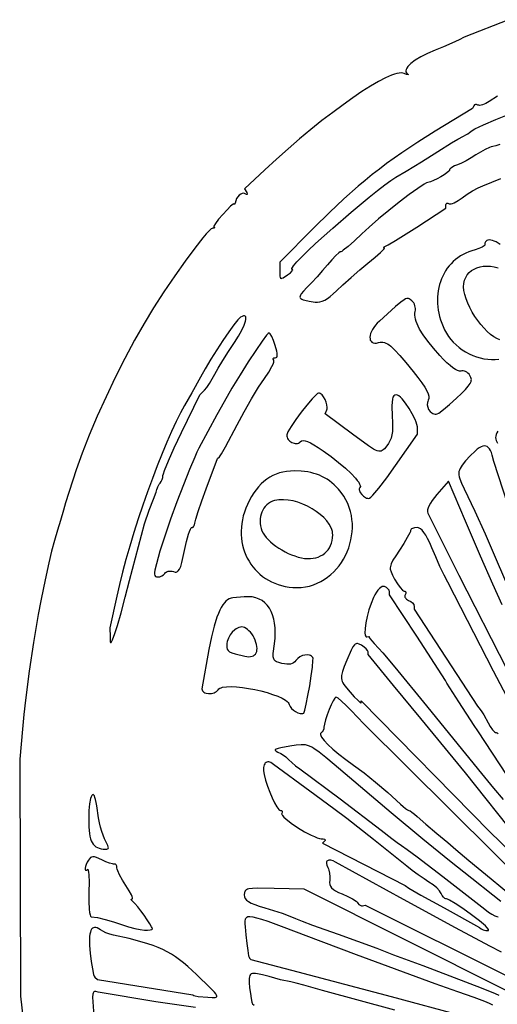
# Model space of a CAD drawing. Extents: x 4.68 to 7.33, y 4.06 to 7.92.
# Drawn here: x 4.68 to 5.58, y 5.98 to 7.84 of the extents above; entities that cross this region are included whole.
import ezdxf

# ---------------------------------------------------------------- set-up
doc = ezdxf.new("R2010")
doc.units = 0
doc.layers.add('LAYER_1', color=18, linetype='CONTINUOUS')

msp = doc.modelspace()

# ---------------------------------------------------------------- linework, layer by layer
at = {"layer": 'LAYER_1'}
for points in [[(5.6013, 7.8406), (5.5179, 7.8074), (5.5081, 7.8026), (5.4945, 7.7964), (5.479, 7.7896), (5.4633, 7.7832), (5.4488, 7.7769), (5.4362, 7.7705), (5.4256, 7.7641), (5.4173, 7.758), (5.4141, 7.755), (5.4115, 7.7522), (5.4095, 7.7495), (5.4083, 7.7469), (5.4077, 7.7445), (5.4079, 7.7424), (5.4089, 7.7404), (5.4106, 7.7387), (5.4124, 7.7371), (5.4123, 7.7367), (5.4118, 7.7366), (5.4091, 7.7374), (5.4044, 7.7392), (5.4018, 7.74), (5.3987, 7.7402), (5.395, 7.7399), (5.3908, 7.7391), (5.3861, 7.7377), (5.381, 7.7359), (5.3694, 7.7309), (5.3561, 7.724), (5.3413, 7.7154), (5.3251, 7.7052), (5.3077, 7.6935), (5.2893, 7.6804), (5.2699, 7.6659), (5.2497, 7.6503), (5.2289, 7.6335), (5.2075, 7.6158), (5.1859, 7.5971), (5.164, 7.5776), (5.142, 7.5575), (5.1036, 7.5216), (5.1078, 7.5148), (5.1089, 7.5125), (5.109, 7.5117), (5.1087, 7.5113), (5.1081, 7.5111), (5.1073, 7.5112), (5.1048, 7.5124), (5.1022, 7.5133), (5.0994, 7.5131), (5.0965, 7.5119), (5.0938, 7.5098), (5.0912, 7.507), (5.0889, 7.5035), (5.0871, 7.4994), (5.0859, 7.495), (5.0855, 7.4933), (5.085, 7.4925), (5.0846, 7.4926), (5.0842, 7.4936), (5.084, 7.4938), (5.0836, 7.4938), (5.0822, 7.4931), (5.0775, 7.4892), (5.0707, 7.4824), (5.0626, 7.4736), (5.0549, 7.4643), (5.0492, 7.4567), (5.046, 7.4513), (5.0456, 7.4498), (5.0457, 7.4494), (5.046, 7.4492), (5.0471, 7.4488), (5.047, 7.4483), (5.0459, 7.4479), (5.0439, 7.4475), (5.0427, 7.4471), (5.0411, 7.4461), (5.037, 7.4425), (5.0316, 7.4369), (5.0253, 7.4295), (5.0098, 7.4101), (4.9918, 7.3857), (4.9721, 7.3578), (4.9519, 7.3278), (4.9323, 7.2973), (4.9143, 7.2677), (4.8963, 7.2362), (4.8782, 7.2022), (4.8602, 7.1664), (4.8427, 7.1298), (4.8262, 7.0933), (4.8111, 7.0576), (4.7977, 7.0237), (4.7864, 6.9923), (4.7664, 6.93), (4.7626, 6.9161), (4.7566, 6.8967), (4.7511, 6.8786), (4.7456, 6.8591), (4.7402, 6.8384), (4.7349, 6.8165), (4.7297, 6.7935), (4.7246, 6.7696), (4.7197, 6.7449), (4.7149, 6.7194), (4.706, 6.6668), (4.698, 6.6127), (4.691, 6.5579), (4.688, 6.5305), (4.6853, 6.5033), (4.68, 6.4467), (4.6812, 6), (4.7102, 5.7467)], [(5.5804, 7.6963), (5.565, 7.6862), (5.5586, 7.6826), (5.5524, 7.6801), (5.5496, 7.6795), (5.5472, 7.6791), (5.5452, 7.6792), (5.5437, 7.6798), (5.5412, 7.6808), (5.5389, 7.6808), (5.5369, 7.6799), (5.5356, 7.6782), (5.5333, 7.6729), (5.4633, 7.6303), (5.4304, 7.6096), (5.4, 7.5895), (5.3715, 7.5693), (5.3578, 7.559), (5.3444, 7.5485), (5.331, 7.5377), (5.3178, 7.5266), (5.2911, 7.5031), (5.2638, 7.4774), (5.235, 7.449), (5.17, 7.3834), (5.17, 7.3663), (5.1701, 7.361), (5.1703, 7.357), (5.171, 7.3544), (5.1715, 7.3536), (5.1721, 7.3531), (5.1729, 7.353), (5.1739, 7.3531), (5.1765, 7.3542), (5.1848, 7.3596), (5.1901, 7.3637), (5.1935, 7.367), (5.1944, 7.3682), (5.1947, 7.3692), (5.1944, 7.3698), (5.1935, 7.37), (5.1929, 7.3701), (5.1926, 7.3704), (5.1928, 7.3717), (5.1939, 7.3737), (5.1959, 7.3765), (5.2024, 7.3839), (5.2119, 7.3937), (5.2238, 7.4054), (5.2377, 7.4185), (5.2699, 7.4477), (5.3048, 7.478), (5.3386, 7.5062), (5.3541, 7.5185), (5.3679, 7.5291), (5.3797, 7.5376), (5.389, 7.5435), (5.4086, 7.5552), (5.4374, 7.5729), (5.4681, 7.5921), (5.4937, 7.6084), (5.5058, 7.6156), (5.5167, 7.6212), (5.5208, 7.6233), (5.5247, 7.6257), (5.5279, 7.6281), (5.53, 7.6301), (5.5325, 7.632), (5.5375, 7.6348), (5.5542, 7.6426), (5.5776, 7.6525), (5.6054, 7.6637)], [(5.5846, 7.6056), (5.5775, 7.6029), (5.5717, 7.6015), (5.5688, 7.6008), (5.5654, 7.5997), (5.5573, 7.5961), (5.5484, 7.5912), (5.5398, 7.5857), (5.5309, 7.5799), (5.5214, 7.5745), (5.5124, 7.57), (5.505, 7.5671), (5.4992, 7.5649), (5.4944, 7.5623), (5.4912, 7.5597), (5.4903, 7.5584), (5.49, 7.5573), (5.4897, 7.5563), (5.4887, 7.555), (5.485, 7.5518), (5.4798, 7.5481), (5.4734, 7.5442), (5.4665, 7.5405), (5.4598, 7.5373), (5.4539, 7.535), (5.4492, 7.5338), (5.4466, 7.5329), (5.4425, 7.5306), (5.4303, 7.5226), (5.4141, 7.5108), (5.3954, 7.4965), (5.3757, 7.4808), (5.3563, 7.4649), (5.3388, 7.4498), (5.3247, 7.4367), (5.311, 7.4238), (5.2989, 7.4131), (5.2899, 7.4059), (5.2869, 7.4039), (5.2852, 7.4032), (5.2837, 7.4027), (5.2816, 7.4012), (5.2757, 7.3959), (5.2682, 7.3881), (5.26, 7.3786), (5.2507, 7.3676), (5.2403, 7.3558), (5.23, 7.3446), (5.221, 7.3355), (5.2146, 7.3289), (5.2103, 7.3236), (5.209, 7.3215), (5.2083, 7.3195), (5.2082, 7.3178), (5.2087, 7.3163), (5.2098, 7.315), (5.2116, 7.3138), (5.214, 7.3128), (5.2171, 7.3118), (5.2254, 7.31), (5.2367, 7.3083), (5.2412, 7.308), (5.2457, 7.3085), (5.2502, 7.3097), (5.255, 7.3119), (5.2599, 7.3149), (5.2653, 7.3188), (5.271, 7.3237), (5.2772, 7.3296), (5.2892, 7.3411), (5.3044, 7.3547), (5.3208, 7.3688), (5.3364, 7.3817), (5.3498, 7.3927), (5.3602, 7.4019), (5.3664, 7.4083), (5.3677, 7.4101), (5.3678, 7.4106), (5.3676, 7.4108), (5.3663, 7.4113), (5.366, 7.4118), (5.3667, 7.4123), (5.3683, 7.4129), (5.3746, 7.4162), (5.388, 7.4242), (5.4283, 7.4496), (5.4833, 7.4852), (5.4833, 7.4913), (5.4838, 7.4934), (5.4851, 7.4946), (5.4869, 7.4947), (5.4892, 7.4938), (5.4908, 7.4934), (5.493, 7.4936), (5.4957, 7.4943), (5.4989, 7.4956), (5.5062, 7.4996), (5.514, 7.5051), (5.523, 7.5115), (5.5333, 7.5179), (5.5438, 7.5235), (5.5531, 7.5276), (5.5865, 7.5411)], [(5.5858, 7.4171), (5.5778, 7.4216), (5.5742, 7.4232), (5.5708, 7.4244), (5.5677, 7.4251), (5.565, 7.4254), (5.5625, 7.4251), (5.5605, 7.4244), (5.5589, 7.4232), (5.5577, 7.4216), (5.5569, 7.4194), (5.5567, 7.4167), (5.5563, 7.4155), (5.5552, 7.4143), (5.5513, 7.4116), (5.5455, 7.4091), (5.5383, 7.4069), (5.5323, 7.4052), (5.5266, 7.4031), (5.521, 7.4008), (5.5157, 7.3981), (5.5107, 7.3952), (5.5059, 7.3919), (5.5014, 7.3884), (5.4971, 7.3846), (5.4931, 7.3806), (5.4894, 7.3764), (5.4859, 7.3719), (5.4827, 7.3672), (5.4798, 7.3624), (5.4772, 7.3573), (5.4749, 7.3521), (5.4728, 7.3467), (5.4711, 7.3412), (5.4697, 7.3355), (5.4686, 7.3297), (5.4678, 7.3239), (5.4673, 7.3179), (5.4671, 7.3118), (5.4673, 7.3057), (5.4678, 7.2995), (5.4686, 7.2933), (5.4698, 7.2871), (5.4713, 7.2808), (5.4732, 7.2745), (5.4754, 7.2683), (5.478, 7.262), (5.4809, 7.2558), (5.4842, 7.2496), (5.488, 7.2436), (5.4923, 7.2379), (5.4971, 7.2324), (5.5024, 7.2274), (5.508, 7.2226), (5.5141, 7.2183), (5.5204, 7.2143), (5.527, 7.2108), (5.5338, 7.2077), (5.5407, 7.2051), (5.5478, 7.203), (5.5549, 7.2015), (5.562, 7.2004), (5.5692, 7.2), (5.5762, 7.2001), (5.5831, 7.2009)], [(5.5847, 7.2374), (5.5792, 7.2395), (5.5734, 7.2428), (5.5673, 7.2473), (5.5612, 7.2527), (5.5552, 7.259), (5.5492, 7.2659), (5.5434, 7.2734), (5.5379, 7.2813), (5.5329, 7.2895), (5.5283, 7.2979), (5.5244, 7.3063), (5.5212, 7.3145), (5.5187, 7.3225), (5.5172, 7.3301), (5.5167, 7.3372), (5.5171, 7.3436), (5.5185, 7.3494), (5.5206, 7.3548), (5.5235, 7.3596), (5.5272, 7.3638), (5.5314, 7.3675), (5.5363, 7.3705), (5.5416, 7.3729), (5.5475, 7.3747), (5.5537, 7.3757), (5.5603, 7.3761), (5.5672, 7.3758), (5.5743, 7.3747), (5.5815, 7.3729)], [(5.5811, 7.0648), (5.5793, 7.0616), (5.578, 7.0585), (5.5772, 7.0556), (5.5769, 7.0527), (5.5771, 7.05), (5.5778, 7.0473), (5.579, 7.0447), (5.5806, 7.0421)], [(5.6, 6.9267), (5.5736, 7.0079), (5.5706, 7.0197), (5.569, 7.0245), (5.5672, 7.0285), (5.5652, 7.0317), (5.5631, 7.0342), (5.5608, 7.0359), (5.5583, 7.0369), (5.5556, 7.0371), (5.5527, 7.0366), (5.5495, 7.0354), (5.546, 7.0334), (5.5423, 7.0307), (5.5382, 7.0272), (5.529, 7.0182), (5.5204, 7.0088), (5.514, 7.0011), (5.5117, 6.9978), (5.5099, 6.9946), (5.5086, 6.9916), (5.5078, 6.9886), (5.5075, 6.9855), (5.5076, 6.9823), (5.5082, 6.979), (5.5093, 6.9753), (5.5127, 6.9668), (5.5177, 6.9561), (5.5376, 6.914), (5.557, 6.8715), (5.5781, 6.823), (5.6035, 6.7633)], [(5.5892, 6.7373), (5.5718, 6.7767), (5.5485, 6.8294), (5.52, 6.8954), (5.4879, 6.9707), (5.4663, 6.9458), (5.4615, 6.94), (5.4575, 6.9345), (5.4541, 6.9294), (5.4516, 6.9246), (5.4497, 6.9203), (5.4487, 6.9165), (5.4484, 6.9131), (5.449, 6.9104), (5.5075, 6.7933), (5.5986, 6.615)], [(5.6537, 6.4588), (5.5729, 6.6122), (5.4869, 6.78), (5.4801, 6.7934), (5.4721, 6.8101), (5.464, 6.828), (5.4567, 6.845), (5.4527, 6.8543), (5.4488, 6.8623), (5.4452, 6.8689), (5.4418, 6.8742), (5.4384, 6.8783), (5.4352, 6.8811), (5.4319, 6.8828), (5.4288, 6.8833), (5.4241, 6.8829), (5.4202, 6.8817), (5.4187, 6.8809), (5.4176, 6.88), (5.4169, 6.8789), (5.4167, 6.8778), (5.4162, 6.876), (5.415, 6.8731), (5.4105, 6.8645), (5.4037, 6.8532), (5.3955, 6.8404), (5.3886, 6.8298), (5.3835, 6.8216), (5.3802, 6.8151), (5.3792, 6.8123), (5.3786, 6.8097), (5.3784, 6.8072), (5.3785, 6.8047), (5.3799, 6.7995), (5.3826, 6.7934), (5.3866, 6.7859), (5.3918, 6.7772), (5.397, 6.77), (5.4015, 6.7651), (5.4033, 6.7638), (5.4048, 6.7633), (5.4059, 6.7632), (5.4068, 6.7628), (5.4074, 6.7622), (5.4078, 6.7614), (5.4078, 6.7592), (5.4066, 6.7566), (5.406, 6.7552), (5.4058, 6.7537), (5.4061, 6.7522), (5.4068, 6.7507), (5.4078, 6.7493), (5.4092, 6.748), (5.4109, 6.7468), (5.4129, 6.7459), (5.417, 6.7439), (5.4203, 6.7412), (5.4225, 6.7384), (5.4231, 6.737), (5.4233, 6.7356), (5.4233, 6.7293), (5.5427, 6.5467), (5.548, 6.54), (5.5508, 6.536), (5.5546, 6.5299), (5.5628, 6.515), (5.5669, 6.5079), (5.5711, 6.5021), (5.5749, 6.4981), (5.5765, 6.497), (5.5778, 6.4967), (5.5799, 6.4961), (5.5817, 6.4947)], [(5.6394, 6.3533), (5.5432, 6.5), (5.5368, 6.51), (5.5075, 6.5547), (5.4907, 6.5808), (5.485, 6.5899), (5.4823, 6.5947), (5.4283, 6.6783), (5.3767, 6.7566), (5.3767, 6.7626), (5.3765, 6.7639), (5.376, 6.7652), (5.374, 6.7678), (5.3711, 6.7702), (5.3676, 6.772), (5.3654, 6.7724), (5.363, 6.7718), (5.3605, 6.7704), (5.3578, 6.7681), (5.3551, 6.765), (5.3523, 6.7611), (5.3495, 6.7564), (5.3467, 6.7511), (5.3421, 6.7401), (5.338, 6.7279), (5.3347, 6.7154), (5.3323, 6.7034), (5.3309, 6.6928), (5.3307, 6.6843), (5.3311, 6.6812), (5.3318, 6.6789), (5.3329, 6.6775), (5.3344, 6.6772), (5.3379, 6.6777), (5.3385, 6.6777), (5.3383, 6.6775), (5.3382, 6.6771), (5.3386, 6.6762), (5.3406, 6.6734), (5.3439, 6.6695), (5.3483, 6.6648), (5.3644, 6.6468), (5.3867, 6.6203), (5.4468, 6.5472), (5.4821, 6.5039), (5.5201, 6.4568), (5.5501, 6.4196), (5.5732, 6.3916), (5.591, 6.3708)], [(5.62, 6.2952), (5.5201, 6.4209), (5.4362, 6.5233), (5.3845, 6.5854), (5.3367, 6.6442), (5.3367, 6.6488), (5.3364, 6.6499), (5.3357, 6.6513), (5.3329, 6.6544), (5.3289, 6.6579), (5.324, 6.6614), (5.32, 6.6636), (5.3167, 6.6646), (5.3152, 6.6646), (5.3138, 6.6642), (5.3123, 6.6634), (5.3109, 6.6622), (5.308, 6.6583), (5.3048, 6.6523), (5.2966, 6.6331), (5.2917, 6.621), (5.2884, 6.6117), (5.2865, 6.6044), (5.2862, 6.6013), (5.2863, 6.5984), (5.2868, 6.5956), (5.2877, 6.5929), (5.289, 6.5902), (5.2908, 6.5874), (5.2958, 6.581), (5.3026, 6.5732), (5.3106, 6.5643), (5.3172, 6.5575), (5.3217, 6.5535), (5.3229, 6.5528), (5.3232, 6.5528), (5.3233, 6.553), (5.3233, 6.5565), (5.5667, 6.3088), (5.605, 6.2716)], [(5.6551, 6.1887), (5.3286, 6.5133), (5.3049, 6.5383), (5.2953, 6.548), (5.2867, 6.556), (5.28, 6.5614), (5.2776, 6.5628), (5.2761, 6.5633), (5.275, 6.5628), (5.2737, 6.5614), (5.2705, 6.5563), (5.2668, 6.5488), (5.263, 6.5399), (5.2594, 6.5303), (5.2564, 6.521), (5.2543, 6.5128), (5.2534, 6.5067), (5.253, 6.5038), (5.2517, 6.5007), (5.2499, 6.498), (5.2477, 6.4959), (5.2468, 6.4947), (5.2467, 6.493), (5.2474, 6.4909), (5.2488, 6.4883), (5.2535, 6.482), (5.2607, 6.4744), (5.2701, 6.4657), (5.2814, 6.4561), (5.2944, 6.446), (5.3088, 6.4355), (5.3291, 6.4206), (5.3507, 6.4033), (5.3735, 6.3837), (5.3976, 6.3617), (5.4027, 6.3571), (5.4073, 6.3534), (5.4111, 6.3509), (5.4133, 6.35), (5.4156, 6.3491), (5.4193, 6.3466), (5.424, 6.3429), (5.4291, 6.3383), (5.4451, 6.3242), (5.4662, 6.3067), (5.487, 6.2895), (5.5022, 6.2763), (5.5262, 6.2557), (5.5683, 6.2208), (5.6233, 6.1755)], [(5.5866, 6.178), (5.5717, 6.1899), (5.5319, 6.2213), (5.49, 6.2551), (5.44, 6.2957), (5.38, 6.3456), (5.2724, 6.4364), (5.2567, 6.4497), (5.2444, 6.4597), (5.2346, 6.4666), (5.2304, 6.4691), (5.2264, 6.471), (5.2225, 6.4724), (5.2187, 6.4733), (5.2147, 6.4737), (5.2105, 6.4738), (5.201, 6.4729), (5.1891, 6.4711), (5.1722, 6.4681), (5.1669, 6.4667), (5.1634, 6.4654), (5.1617, 6.4642), (5.1615, 6.4635), (5.1618, 6.4628), (5.1635, 6.4614), (5.1667, 6.4599), (5.1721, 6.4572), (5.1772, 6.4543), (5.1813, 6.4512), (5.1839, 6.4486), (5.187, 6.4452), (5.1926, 6.4402), (5.1999, 6.4343), (5.208, 6.4281), (5.2842, 6.3718), (5.3615, 6.3125), (5.3815, 6.2968), (5.3913, 6.2895), (5.3993, 6.284), (5.4105, 6.2761), (5.429, 6.2623), (5.4777, 6.2252), (5.5567, 6.1636), (5.5636, 6.1584), (5.5701, 6.1541), (5.5756, 6.1512), (5.5776, 6.1504), (5.5791, 6.1501), (5.5817, 6.1496)], [(5.5879, 6.083), (5.5663, 6.0941), (5.5015, 6.1286), (5.4033, 6.1819), (5.2753, 6.2525), (5.2705, 6.2549), (5.2663, 6.2561), (5.2627, 6.2561), (5.2613, 6.2557), (5.2601, 6.2551), (5.2591, 6.2542), (5.2584, 6.253), (5.258, 6.2517), (5.2579, 6.2501), (5.2586, 6.2465), (5.2608, 6.2421), (5.2619, 6.24), (5.2628, 6.2375), (5.2641, 6.2315), (5.2646, 6.2248), (5.2643, 6.2182), (5.264, 6.214), (5.2645, 6.2103), (5.2657, 6.207), (5.2679, 6.204), (5.2711, 6.2011), (5.2754, 6.1983), (5.2809, 6.1955), (5.2878, 6.1925), (5.2981, 6.1878), (5.307, 6.183), (5.3138, 6.1787), (5.3161, 6.1769), (5.3174, 6.1753), (5.3194, 6.1729), (5.3217, 6.1712), (5.324, 6.1702), (5.3261, 6.1702), (5.3308, 6.1716), (5.602, 6.0363)], [(5.5982, 6.0101), (5.2161, 6.2014), (5.1597, 6.2028), (5.1288, 6.2032), (5.1189, 6.2028), (5.1119, 6.2019), (5.1094, 6.2013), (5.1074, 6.2004), (5.1059, 6.1994), (5.1048, 6.1981), (5.1041, 6.1967), (5.1036, 6.195), (5.1033, 6.1909), (5.1037, 6.1872), (5.1051, 6.1839), (5.1075, 6.1809), (5.1112, 6.1781), (5.1163, 6.1753), (5.123, 6.1726), (5.1314, 6.1697), (5.1417, 6.1666), (5.1581, 6.1615), (5.1746, 6.1561), (5.1892, 6.1508), (5.2, 6.1463), (5.2125, 6.1411), (5.2317, 6.1338), (5.2551, 6.1253), (5.28, 6.1166), (5.3533, 6.0901), (5.3843, 6.078), (5.44, 6.0574), (5.55, 6.0156), (5.5758, 6.0048), (5.5832, 6.0014)], [(5.5718, 5.9828), (5.5654, 5.9859), (5.5566, 5.9896), (5.5467, 5.9935), (5.5367, 5.997), (5.5055, 6.008), (5.4633, 6.0232), (5.315, 6.0779), (5.22, 6.1133), (5.1785, 6.129), (5.1481, 6.1403), (5.1365, 6.1443), (5.1271, 6.1471), (5.1197, 6.1489), (5.1139, 6.1495), (5.1117, 6.1494), (5.1098, 6.1491), (5.1082, 6.1484), (5.1069, 6.1475), (5.1059, 6.1463), (5.1052, 6.1448), (5.1044, 6.1411), (5.1043, 6.1363), (5.1047, 6.1304), (5.1062, 6.1153), (5.1079, 6.0992), (5.1097, 6.0856), (5.1114, 6.076), (5.1122, 6.0731), (5.1128, 6.0717), (5.1155, 6.0689), (5.2044, 6.0455), (5.38, 5.9994), (5.515, 5.9624)], [(5.3867, 5.9734), (5.2507, 6.0106), (5.2156, 6.0206), (5.2009, 6.0244), (5.1907, 6.0266), (5.1716, 6.0308), (5.15, 6.0366), (5.1376, 6.04), (5.1281, 6.0422), (5.1243, 6.0427), (5.1211, 6.0428), (5.1186, 6.0425), (5.1165, 6.0417), (5.1149, 6.0404), (5.1137, 6.0386), (5.113, 6.0362), (5.1125, 6.0334), (5.1126, 6.0258), (5.1134, 6.0157), (5.1148, 6.0048), (5.1162, 5.9955), (5.1177, 5.9887), (5.1184, 5.9866), (5.1189, 5.9855), (5.1216, 5.9829)], [(5.0114, 5.9785), (4.9367, 5.9894), (4.8276, 6.0076), (4.8237, 6.0085), (4.8222, 6.0087), (4.8209, 6.0085), (4.8198, 6.0079), (4.8189, 6.0069), (4.8182, 6.0055), (4.8177, 6.0035), (4.8174, 5.9978), (4.8176, 5.9893), (4.82, 5.9624)]]:
    msp.add_lwpolyline(points, dxfattribs=at)
for points in [[(5.465, 7.0967), (5.4667, 7.0973), (5.4697, 7.0991), (5.4785, 7.1057), (5.4901, 7.1154), (5.5033, 7.1273), (5.5126, 7.1362), (5.5199, 7.1435), (5.5252, 7.1495), (5.5287, 7.1545), (5.5307, 7.1588), (5.5311, 7.1607), (5.5312, 7.1626), (5.5304, 7.1662), (5.5285, 7.1699), (5.5268, 7.1723), (5.5248, 7.1743), (5.5226, 7.176), (5.5203, 7.1774), (5.518, 7.1783), (5.5156, 7.1788), (5.5134, 7.1788), (5.5113, 7.1783), (5.5101, 7.178), (5.5086, 7.178), (5.5052, 7.179), (5.5011, 7.1811), (5.4963, 7.1843), (5.491, 7.1886), (5.4851, 7.1939), (5.4788, 7.2001), (5.4721, 7.2073), (5.4596, 7.2215), (5.4491, 7.2346), (5.4405, 7.2466), (5.4337, 7.2575), (5.4311, 7.2626), (5.4289, 7.2674), (5.4271, 7.2719), (5.4259, 7.2761), (5.425, 7.2801), (5.4247, 7.2838), (5.4248, 7.2873), (5.4254, 7.2905), (5.4259, 7.2932), (5.4259, 7.2959), (5.4256, 7.2988), (5.4249, 7.3015), (5.4239, 7.3042), (5.4226, 7.3067), (5.421, 7.3089), (5.4191, 7.3107), (5.4158, 7.3134), (5.4143, 7.3144), (5.4128, 7.315), (5.4112, 7.3152), (5.4094, 7.3149), (5.4072, 7.3141), (5.4047, 7.3127), (5.398, 7.3078), (5.3885, 7.2998), (5.358, 7.2725), (5.3539, 7.2685), (5.3503, 7.2645), (5.3473, 7.2605), (5.3448, 7.2565), (5.3428, 7.2526), (5.3413, 7.2489), (5.3404, 7.2454), (5.34, 7.2421), (5.3402, 7.2392), (5.3408, 7.2366), (5.3421, 7.2344), (5.3439, 7.2328), (5.3462, 7.2316), (5.349, 7.2311), (5.3525, 7.2311), (5.3564, 7.2319), (5.3592, 7.2325), (5.3619, 7.2327), (5.3645, 7.2326), (5.3672, 7.2321), (5.37, 7.2311), (5.3729, 7.2297), (5.376, 7.2276), (5.3793, 7.225), (5.387, 7.2178), (5.3963, 7.2077), (5.4077, 7.1943), (5.4216, 7.1772), (5.4305, 7.1659), (5.4377, 7.1562), (5.4433, 7.1481), (5.4473, 7.1412), (5.4499, 7.1355), (5.4511, 7.1307), (5.4511, 7.1267), (5.4499, 7.1232), (5.449, 7.1211), (5.4484, 7.1189), (5.4481, 7.1144), (5.4489, 7.11), (5.4507, 7.1058), (5.4533, 7.1022), (5.4566, 7.0993), (5.4585, 7.0982), (5.4606, 7.0974), (5.4627, 7.0968)], [(4.8596, 6.6833), (4.8645, 6.6984), (4.8713, 6.7223), (4.879, 6.7517), (4.8868, 6.7833), (4.9151, 6.89), (4.9241, 6.9161), (4.9319, 6.9367), (4.937, 6.9497), (4.9387, 6.9547), (4.9394, 6.9578), (4.9401, 6.9599), (4.9413, 6.9624), (4.943, 6.9649), (4.945, 6.9672), (4.9469, 6.9699), (4.9485, 6.9735), (4.9496, 6.9775), (4.95, 6.9815), (4.9507, 6.9848), (4.9527, 6.9908), (4.9602, 7.009), (4.9713, 7.0337), (4.9848, 7.0621), (5.0196, 7.1333), (5.0283, 7.1423), (5.0325, 7.1474), (5.0376, 7.1548), (5.0429, 7.1634), (5.0478, 7.1723), (5.054, 7.1835), (5.0631, 7.1984), (5.0737, 7.2152), (5.0846, 7.2318), (5.0925, 7.2441), (5.0986, 7.2552), (5.103, 7.2648), (5.1056, 7.2726), (5.1062, 7.2757), (5.1063, 7.2783), (5.1059, 7.2802), (5.105, 7.2816), (5.1036, 7.2822), (5.1016, 7.2821), (5.0992, 7.2813), (5.0962, 7.2797), (5.0941, 7.278), (5.0913, 7.2749), (5.0837, 7.2653), (5.074, 7.252), (5.0631, 7.2361), (5.0516, 7.2185), (5.0401, 7.2004), (5.0295, 7.1827), (5.0205, 7.1667), (5.0043, 7.1373), (4.9907, 7.1133), (4.9829, 7.0993), (4.9747, 7.083), (4.9661, 7.0646), (4.9573, 7.0444), (4.9483, 7.0226), (4.9391, 6.9996), (4.93, 6.9755), (4.921, 6.9506), (4.9121, 6.9252), (4.9035, 6.8995), (4.8953, 6.8737), (4.8876, 6.8482), (4.8803, 6.8233), (4.8738, 6.799), (4.8679, 6.7758), (4.8629, 6.7538), (4.85, 6.6943), (4.8503, 6.6771), (4.8508, 6.6686), (4.8513, 6.6667), (4.8516, 6.6664), (4.8521, 6.6665), (4.8532, 6.668), (4.8548, 6.6713)], [(4.9401, 6.79), (4.944, 6.7905), (4.9478, 6.792), (4.9511, 6.7942), (4.9535, 6.7969), (4.9546, 6.7983), (4.9561, 6.7993), (4.958, 6.8002), (4.9601, 6.8007), (4.9624, 6.801), (4.9648, 6.801), (4.9673, 6.8007), (4.9698, 6.8001), (4.9733, 6.7993), (4.9749, 6.7994), (4.9763, 6.7997), (4.9776, 6.8004), (4.9789, 6.8014), (4.9812, 6.8048), (4.9834, 6.8101), (4.9856, 6.8175), (4.9905, 6.8398), (4.9942, 6.8567), (4.9982, 6.8705), (5, 6.8759), (5.0018, 6.8799), (5.0033, 6.8824), (5.004, 6.8831), (5.0046, 6.8833), (5.0056, 6.8835), (5.0067, 6.884), (5.0084, 6.8857), (5.0096, 6.8882), (5.01, 6.8913), (5.0104, 6.8941), (5.0117, 6.8989), (5.0163, 6.9137), (5.023, 6.9336), (5.0313, 6.9563), (5.0526, 7.0133), (5.0563, 7.0167), (5.0601, 7.0224), (5.0676, 7.0357), (5.0896, 7.0767), (5.1029, 7.1011), (5.117, 7.1257), (5.1303, 7.1476), (5.1412, 7.164), (5.1494, 7.1762), (5.1554, 7.1869), (5.1575, 7.1913), (5.1587, 7.1949), (5.1592, 7.1975), (5.1591, 7.1984), (5.1588, 7.199), (5.1577, 7.2007), (5.1576, 7.2014), (5.1578, 7.2021), (5.1592, 7.203), (5.1616, 7.2033), (5.1633, 7.2037), (5.1645, 7.2046), (5.1652, 7.2063), (5.1654, 7.2088), (5.1652, 7.212), (5.1645, 7.216), (5.1616, 7.2267), (5.1585, 7.2357), (5.1552, 7.2431), (5.1523, 7.2482), (5.151, 7.2495), (5.15, 7.25), (5.1483, 7.2489), (5.1454, 7.2459), (5.1367, 7.2345), (5.1248, 7.2173), (5.1108, 7.1958), (5.0956, 7.1714), (5.0801, 7.1457), (5.0652, 7.1201), (5.0518, 7.096), (5.0178, 7.0327), (5.0141, 7.0254), (5.0098, 7.0162), (4.9998, 6.9925), (4.9884, 6.9637), (4.9764, 6.9318), (4.9645, 6.8989), (4.9536, 6.8671), (4.9444, 6.8385), (4.9376, 6.815), (4.9348, 6.8027), (4.9342, 6.7984), (4.9342, 6.7951), (4.9348, 6.7927), (4.936, 6.7911), (4.9378, 6.7903)], [(5.3393, 6.9386), (5.3417, 6.9403), (5.3455, 6.9442), (5.3568, 6.9577), (5.3716, 6.977), (5.3883, 7.0001), (5.43, 7.0592), (5.4299, 7.0696), (5.4295, 7.0731), (5.4285, 7.0772), (5.427, 7.0818), (5.425, 7.0867), (5.4199, 7.0973), (5.4137, 7.1079), (5.4071, 7.1177), (5.4005, 7.1258), (5.3974, 7.1289), (5.3945, 7.1313), (5.392, 7.1328), (5.3898, 7.1333), (5.3872, 7.1329), (5.3851, 7.1315), (5.3835, 7.129), (5.3824, 7.1252), (5.3818, 7.1198), (5.3816, 7.1128), (5.3822, 7.0931), (5.3827, 7.082), (5.3827, 7.0726), (5.3823, 7.0646), (5.3814, 7.0577), (5.3799, 7.0518), (5.3778, 7.0465), (5.375, 7.0417), (5.3716, 7.037), (5.3673, 7.0319), (5.3653, 7.0299), (5.3634, 7.0285), (5.3614, 7.0275), (5.3592, 7.0271), (5.3568, 7.0272), (5.354, 7.0279), (5.3507, 7.0293), (5.3469, 7.0313), (5.3373, 7.0375), (5.3073, 7.0593), (5.2558, 7.0974), (5.2587, 7.1054), (5.2592, 7.1073), (5.2594, 7.1096), (5.259, 7.1144), (5.2576, 7.1196), (5.2555, 7.1247), (5.2528, 7.1294), (5.2498, 7.1332), (5.2482, 7.1346), (5.2465, 7.1357), (5.2449, 7.1364), (5.2433, 7.1367), (5.2415, 7.1359), (5.2387, 7.1337), (5.2309, 7.1257), (5.2212, 7.1142), (5.2107, 7.1007), (5.2004, 7.0868), (5.1917, 7.074), (5.1856, 7.0638), (5.1839, 7.0602), (5.1833, 7.0578), (5.1835, 7.0555), (5.1841, 7.0533), (5.185, 7.0513), (5.1861, 7.0494), (5.1892, 7.0461), (5.193, 7.0435), (5.1971, 7.042), (5.1992, 7.0416), (5.2013, 7.0416), (5.2033, 7.0418), (5.2053, 7.0424), (5.2071, 7.0434), (5.2087, 7.0447), (5.2111, 7.0464), (5.2141, 7.0471), (5.2178, 7.0468), (5.2224, 7.0455), (5.2279, 7.0429), (5.2346, 7.0392), (5.2425, 7.0343), (5.2518, 7.028), (5.267, 7.0171), (5.2811, 7.0061), (5.2937, 6.9953), (5.3045, 6.9852), (5.313, 6.9761), (5.3163, 6.9721), (5.3189, 6.9685), (5.3207, 6.9653), (5.3218, 6.9626), (5.322, 6.9605), (5.3212, 6.959), (5.3203, 6.9577), (5.3199, 6.9562), (5.3198, 6.9546), (5.3202, 6.9528), (5.3219, 6.9491), (5.3246, 6.9454), (5.328, 6.9422), (5.3318, 6.9397), (5.3338, 6.9389), (5.3357, 6.9384), (5.3376, 6.9383)], [(5.2025, 6.7701), (5.2107, 6.7704), (5.2186, 6.7714), (5.2262, 6.773), (5.2336, 6.7753), (5.2408, 6.7781), (5.2476, 6.7814), (5.2541, 6.7852), (5.2603, 6.7896), (5.2662, 6.7944), (5.2718, 6.7996), (5.277, 6.8051), (5.2818, 6.8111), (5.2863, 6.8173), (5.2903, 6.8239), (5.294, 6.8307), (5.2972, 6.8377), (5.3, 6.845), (5.3023, 6.8524), (5.3042, 6.8599), (5.3056, 6.8675), (5.3065, 6.8752), (5.307, 6.883), (5.3069, 6.8907), (5.3062, 6.8985), (5.3051, 6.9061), (5.3034, 6.9137), (5.3011, 6.9212), (5.2982, 6.9285), (5.2948, 6.9356), (5.2907, 6.9426), (5.2861, 6.9492), (5.2807, 6.9556), (5.2725, 6.964), (5.2682, 6.9677), (5.2638, 6.9711), (5.2592, 6.9742), (5.2545, 6.977), (5.2497, 6.9796), (5.2447, 6.9818), (5.2395, 6.9838), (5.2342, 6.9854), (5.2286, 6.9868), (5.2228, 6.988), (5.2107, 6.9895), (5.1975, 6.99), (5.1902, 6.9898), (5.1831, 6.989), (5.1762, 6.9878), (5.1696, 6.9861), (5.1632, 6.9838), (5.1571, 6.9811), (5.1512, 6.9779), (5.1456, 6.9742), (5.1402, 6.9701), (5.135, 6.9654), (5.1301, 6.9602), (5.1255, 6.9545), (5.121, 6.9484), (5.1168, 6.9417), (5.1129, 6.9346), (5.1092, 6.9269), (5.1061, 6.9197), (5.1036, 6.9124), (5.1014, 6.9052), (5.0998, 6.898), (5.0986, 6.8908), (5.0978, 6.8838), (5.0974, 6.8767), (5.0975, 6.8698), (5.098, 6.863), (5.0989, 6.8563), (5.1002, 6.8498), (5.1018, 6.8434), (5.1039, 6.8372), (5.1063, 6.8311), (5.109, 6.8253), (5.1122, 6.8196), (5.1156, 6.8142), (5.1194, 6.809), (5.1235, 6.8041), (5.128, 6.7995), (5.1327, 6.7951), (5.1377, 6.791), (5.1431, 6.7873), (5.1487, 6.7839), (5.1545, 6.7808), (5.1607, 6.7781), (5.1671, 6.7757), (5.1737, 6.7738), (5.1806, 6.7722), (5.1877, 6.7711), (5.195, 6.7704)], [(5.27, 6.8694), (5.2698, 6.8727), (5.2692, 6.876), (5.2683, 6.8794), (5.267, 6.8827), (5.2635, 6.8893), (5.2588, 6.8958), (5.253, 6.9021), (5.2463, 6.9081), (5.2389, 6.9137), (5.2309, 6.9188), (5.2223, 6.9234), (5.2134, 6.9275), (5.2043, 6.9308), (5.1951, 6.9333), (5.186, 6.935), (5.1771, 6.9357), (5.1685, 6.9354), (5.1644, 6.9349), (5.1604, 6.934), (5.1563, 6.9327), (5.1525, 6.9309), (5.149, 6.9287), (5.1458, 6.9261), (5.1429, 6.9232), (5.1404, 6.9199), (5.1382, 6.9163), (5.1363, 6.9124), (5.1349, 6.9084), (5.1338, 6.9041), (5.1331, 6.8998), (5.1329, 6.8953), (5.1331, 6.8908), (5.1338, 6.8862), (5.1349, 6.8816), (5.1365, 6.8771), (5.1386, 6.8729), (5.1414, 6.8687), (5.1447, 6.8645), (5.1486, 6.8602), (5.1529, 6.8561), (5.1577, 6.852), (5.1629, 6.8481), (5.1684, 6.8444), (5.1742, 6.8409), (5.1801, 6.8376), (5.1862, 6.8346), (5.1924, 6.8319), (5.1986, 6.8296), (5.2049, 6.8277), (5.211, 6.8261), (5.217, 6.8251), (5.2226, 6.8246), (5.228, 6.8246), (5.2332, 6.8252), (5.2381, 6.8262), (5.2428, 6.8276), (5.2471, 6.8296), (5.2512, 6.8319), (5.2549, 6.8347), (5.2583, 6.8378), (5.2613, 6.8413), (5.2638, 6.8452), (5.266, 6.8495), (5.2677, 6.854), (5.269, 6.8589), (5.2697, 6.864)], [(5.2152, 6.5336), (5.2161, 6.5352), (5.2172, 6.5387), (5.22, 6.5504), (5.2232, 6.5666), (5.2265, 6.5851), (5.2294, 6.6036), (5.2316, 6.6201), (5.2327, 6.6324), (5.2328, 6.6362), (5.2324, 6.6381), (5.2313, 6.6396), (5.2298, 6.6409), (5.2282, 6.6419), (5.2263, 6.6426), (5.2221, 6.6432), (5.2174, 6.6429), (5.2127, 6.6417), (5.2081, 6.6396), (5.2039, 6.6366), (5.2005, 6.6329), (5.1983, 6.6303), (5.1959, 6.6283), (5.1933, 6.6268), (5.1903, 6.6259), (5.1869, 6.6254), (5.1832, 6.6255), (5.1789, 6.626), (5.1742, 6.627), (5.1683, 6.6286), (5.1638, 6.6303), (5.1621, 6.6313), (5.1607, 6.6325), (5.1596, 6.6338), (5.1588, 6.6355), (5.1583, 6.6374), (5.1579, 6.6398), (5.158, 6.6457), (5.1601, 6.664), (5.1612, 6.6745), (5.1616, 6.6845), (5.1614, 6.6939), (5.1605, 6.7027), (5.1589, 6.7108), (5.1567, 6.7184), (5.1539, 6.7252), (5.1505, 6.7314), (5.1465, 6.7368), (5.1419, 6.7415), (5.1368, 6.7454), (5.1311, 6.7485), (5.1249, 6.7508), (5.1182, 6.7523), (5.111, 6.7529), (5.1033, 6.7525), (5.0818, 6.7508), (5.0784, 6.7502), (5.075, 6.749), (5.0718, 6.7472), (5.0687, 6.7447), (5.0657, 6.7414), (5.0628, 6.7375), (5.06, 6.7328), (5.0572, 6.7273), (5.0545, 6.721), (5.0518, 6.714), (5.0466, 6.6973), (5.0415, 6.6772), (5.0363, 6.6534), (5.0233, 6.5794), (5.0236, 6.5774), (5.0244, 6.5756), (5.0256, 6.5741), (5.0272, 6.5729), (5.0291, 6.5718), (5.0312, 6.571), (5.0361, 6.5702), (5.0413, 6.5704), (5.0463, 6.5717), (5.0486, 6.5727), (5.0506, 6.5741), (5.0524, 6.5756), (5.0539, 6.5775), (5.0552, 6.579), (5.0571, 6.5803), (5.0595, 6.5813), (5.0625, 6.5821), (5.0697, 6.5831), (5.0786, 6.5833), (5.0886, 6.5828), (5.0996, 6.5817), (5.1111, 6.58), (5.123, 6.5778), (5.1347, 6.5751), (5.1461, 6.5721), (5.1567, 6.5688), (5.1664, 6.5652), (5.1746, 6.5614), (5.1812, 6.5576), (5.1838, 6.5556), (5.1858, 6.5537), (5.1873, 6.5518), (5.1881, 6.5498), (5.1898, 6.546), (5.1925, 6.5424), (5.196, 6.539), (5.2, 6.5362), (5.2042, 6.5341), (5.2083, 6.5328), (5.2121, 6.5326), (5.2137, 6.5329)], [(5.1217, 6.6756), (5.1197, 6.6792), (5.1174, 6.6826), (5.1149, 6.6858), (5.1121, 6.6887), (5.1093, 6.6912), (5.1065, 6.6932), (5.1037, 6.6947), (5.1011, 6.6955), (5.0985, 6.6958), (5.0959, 6.6955), (5.0932, 6.6949), (5.0906, 6.6938), (5.088, 6.6924), (5.0854, 6.6906), (5.0807, 6.6862), (5.0765, 6.6808), (5.0733, 6.6747), (5.072, 6.6715), (5.0711, 6.6682), (5.0705, 6.6648), (5.0702, 6.6615), (5.0703, 6.6574), (5.0711, 6.654), (5.0727, 6.6513), (5.0755, 6.649), (5.0798, 6.647), (5.0858, 6.645), (5.1043, 6.6406), (5.1083, 6.6399), (5.1119, 6.6397), (5.1151, 6.6399), (5.118, 6.6405), (5.1205, 6.6416), (5.1226, 6.643), (5.1244, 6.6448), (5.1257, 6.6469), (5.1267, 6.6494), (5.1272, 6.6523), (5.1274, 6.6554), (5.1271, 6.6589), (5.1264, 6.6627), (5.1253, 6.6667), (5.1237, 6.671)], [(5.5627, 6.1233), (5.5635, 6.1235), (5.5638, 6.1239), (5.5638, 6.1247), (5.5633, 6.1257), (5.5612, 6.1285), (5.5576, 6.1321), (5.5467, 6.1417), (5.5314, 6.1533), (5.515, 6.165), (5.5005, 6.1745), (5.4898, 6.181), (5.4862, 6.1827), (5.4842, 6.1833), (5.4829, 6.1835), (5.4815, 6.1841), (5.4787, 6.1863), (5.4762, 6.1894), (5.4743, 6.1933), (5.4731, 6.1955), (5.4713, 6.1981), (5.466, 6.2038), (5.459, 6.2096), (5.4513, 6.215), (5.4421, 6.2209), (5.4311, 6.2286), (5.4198, 6.2369), (5.4094, 6.2449), (5.3467, 6.2949), (5.2967, 6.3347), (5.272, 6.3532), (5.2267, 6.3862), (5.1582, 6.4368), (5.1559, 6.4386), (5.1536, 6.44), (5.1515, 6.4409), (5.1495, 6.4413), (5.1476, 6.4413), (5.1458, 6.4409), (5.1443, 6.4402), (5.1429, 6.439), (5.1418, 6.4375), (5.1408, 6.4356), (5.1401, 6.4334), (5.1396, 6.4309), (5.1395, 6.4249), (5.1405, 6.4179), (5.1432, 6.407), (5.1469, 6.3956), (5.1511, 6.3842), (5.1557, 6.3735), (5.1602, 6.3642), (5.1646, 6.3567), (5.1666, 6.3539), (5.1684, 6.3518), (5.17, 6.3505), (5.1714, 6.35), (5.1735, 6.3495), (5.1746, 6.3483), (5.1748, 6.3465), (5.1739, 6.3442), (5.1737, 6.3435), (5.1738, 6.3426), (5.1752, 6.3402), (5.1779, 6.3373), (5.1816, 6.3339), (5.1915, 6.3261), (5.2038, 6.3178), (5.2169, 6.3099), (5.2296, 6.3031), (5.2354, 6.3005), (5.2405, 6.2984), (5.2448, 6.2971), (5.2482, 6.2967), (5.252, 6.2963), (5.2545, 6.2955), (5.2552, 6.2949), (5.2555, 6.2942), (5.2554, 6.2934), (5.2548, 6.2926), (5.2507, 6.2885), (5.4067, 6.2086), (5.4133, 6.2033), (5.4207, 6.1988), (5.4357, 6.1903), (5.48, 6.1666), (5.5463, 6.1293), (5.5496, 6.127), (5.5537, 6.1251), (5.5583, 6.1238)], [(4.8419, 6.2769), (4.8441, 6.277), (4.8457, 6.2774), (4.8467, 6.2783), (4.8471, 6.2796), (4.847, 6.2814), (4.8462, 6.2838), (4.8431, 6.2904), (4.84, 6.2967), (4.8372, 6.3034), (4.8347, 6.3104), (4.8324, 6.3181), (4.8304, 6.3266), (4.8285, 6.336), (4.8252, 6.3583), (4.8242, 6.365), (4.8231, 6.3704), (4.8219, 6.3745), (4.8207, 6.3775), (4.8194, 6.3793), (4.8182, 6.38), (4.8169, 6.3796), (4.8157, 6.3781), (4.8145, 6.3757), (4.8135, 6.3722), (4.8117, 6.3626), (4.8104, 6.3495), (4.81, 6.3333), (4.8104, 6.3185), (4.8115, 6.3064), (4.8124, 6.3013), (4.8136, 6.2967), (4.815, 6.2927), (4.8167, 6.2892), (4.8187, 6.2862), (4.821, 6.2836), (4.8236, 6.2816), (4.8265, 6.2799), (4.8298, 6.2786), (4.8335, 6.2777), (4.8375, 6.2771)], [(4.915, 6.1241), (4.9208, 6.1241), (4.9256, 6.1246), (4.9288, 6.1256), (4.9297, 6.1262), (4.93, 6.1269), (4.9297, 6.1283), (4.9287, 6.1304), (4.9254, 6.1363), (4.9205, 6.1439), (4.9146, 6.1524), (4.9084, 6.1608), (4.9024, 6.1685), (4.8972, 6.1746), (4.8933, 6.1782), (4.8912, 6.1801), (4.8902, 6.1817), (4.8901, 6.1823), (4.8904, 6.1828), (4.8919, 6.1832), (4.8924, 6.1834), (4.8926, 6.1838), (4.8926, 6.1852), (4.8919, 6.1876), (4.8906, 6.1906), (4.8864, 6.1985), (4.8802, 6.2082), (4.8737, 6.2185), (4.8683, 6.2283), (4.8647, 6.2363), (4.8637, 6.2393), (4.8633, 6.2415), (4.8629, 6.2447), (4.8619, 6.2472), (4.8603, 6.2486), (4.8593, 6.2489), (4.8583, 6.2488), (4.8569, 6.2488), (4.8549, 6.2491), (4.8493, 6.2507), (4.8422, 6.2533), (4.8345, 6.2568), (4.8246, 6.2612), (4.8209, 6.2622), (4.818, 6.2626), (4.8155, 6.2621), (4.8134, 6.2609), (4.8115, 6.259), (4.8096, 6.2563), (4.8073, 6.2521), (4.8054, 6.248), (4.8042, 6.2442), (4.8036, 6.241), (4.8036, 6.2386), (4.8043, 6.2373), (4.8049, 6.2371), (4.8057, 6.2373), (4.8077, 6.2388), (4.8082, 6.239), (4.8086, 6.2388), (4.8093, 6.2369), (4.8099, 6.2333), (4.8104, 6.2283), (4.8109, 6.2144), (4.8106, 6.1966), (4.8105, 6.1785), (4.8111, 6.1635), (4.8118, 6.1578), (4.8126, 6.1534), (4.8135, 6.1506), (4.814, 6.1498), (4.8146, 6.1495), (4.8268, 6.1478), (4.8409, 6.1446), (4.8566, 6.1401), (4.8738, 6.1343), (4.8851, 6.1306), (4.8967, 6.1274), (4.9071, 6.1252)], [(5.0347, 5.9978), (5.043, 5.9973), (5.0486, 5.9975), (5.0504, 5.998), (5.0514, 5.9989), (5.0516, 6.0001), (5.051, 6.0019), (5.0496, 6.0042), (5.0473, 6.0071), (5.0399, 6.0149), (5.0133, 6.0406), (4.9967, 6.0559), (4.9889, 6.0625), (4.9812, 6.0685), (4.9736, 6.074), (4.9658, 6.079), (4.9579, 6.0835), (4.9497, 6.0877), (4.941, 6.0916), (4.9317, 6.0952), (4.9217, 6.0986), (4.9108, 6.1019), (4.8862, 6.1083), (4.8567, 6.1149), (4.8496, 6.1168), (4.8425, 6.1193), (4.8364, 6.1221), (4.832, 6.1248), (4.8289, 6.127), (4.8261, 6.1284), (4.8235, 6.1293), (4.8212, 6.1294), (4.8191, 6.1289), (4.8173, 6.1278), (4.8156, 6.1259), (4.8143, 6.1235), (4.8132, 6.1204), (4.8123, 6.1166), (4.8117, 6.1123), (4.8114, 6.1073), (4.8114, 6.0954), (4.8125, 6.081), (4.8146, 6.065), (4.817, 6.0511), (4.8194, 6.0409), (4.8206, 6.0377), (4.8217, 6.0359), (4.8267, 6.0312), (5.0065, 6.0024), (5.008, 6.0009), (5.0105, 6.0002), (5.0164, 5.9994)]]:
    msp.add_lwpolyline(points, close=True, dxfattribs=at)

doc.saveas('drawing.dxf')
